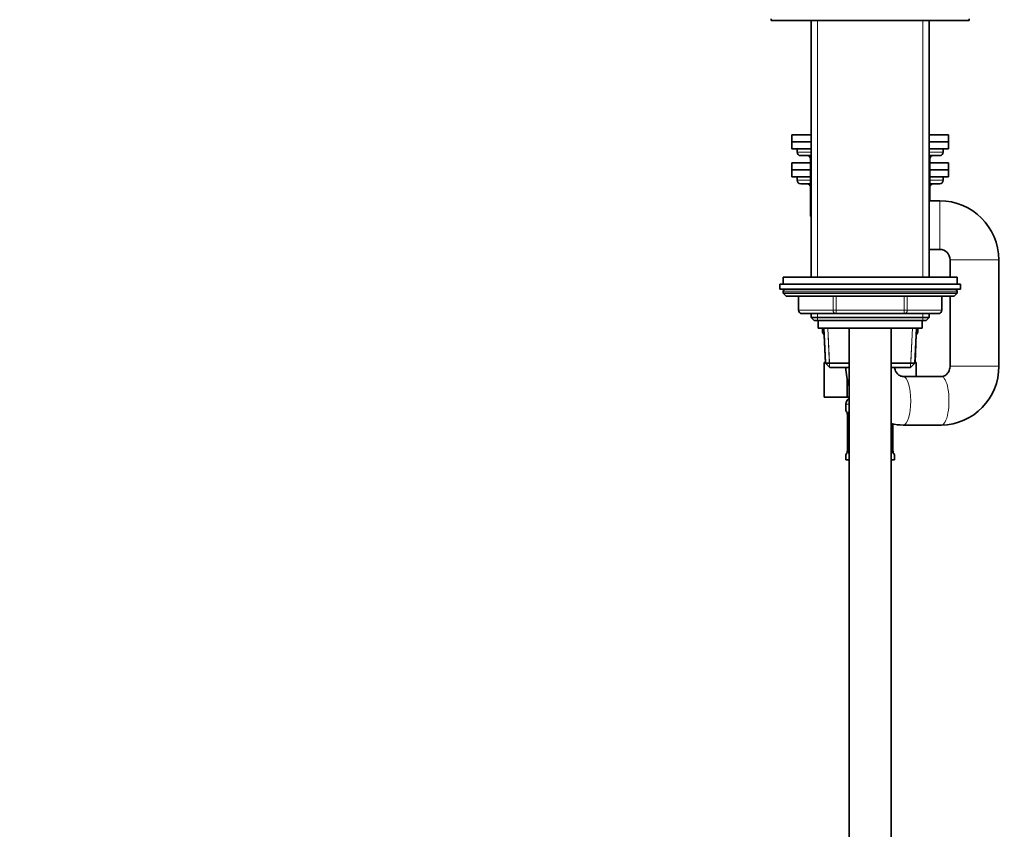
# Model space of a CAD drawing. Units: millimetres. Extents: x 0 to 2470, y 0 to 2746.
# Drawn here: x 306 to 589, y 1789 to 2023 of the extents above; entities that cross this region are included whole.
import ezdxf
from ezdxf import colors
from ezdxf.entities.mleader import LeaderData, LeaderLine
from ezdxf.math import Vec2, Vec3

# ---------------------------------------------------------------- set-up
doc = ezdxf.new("R2010")
doc.units = ezdxf.units.MM
doc.layers.add('DV7_Défaut', color=7, linetype='Continuous')
doc.layers.add('Défaut', color=7, linetype='Continuous')

# ---------------------------------------------------------------- blocks, each defined once
blk = doc.blocks.new('_DOT')
at = {"color": 0}
blk.add_line((0, 0), (-1, 0), dxfattribs=at)
at = {"color": 0, "const_width": 0.333}
blk.add_lwpolyline([(-0.1665, 0, 1), (0.1665, 0, 1)], format="xyb", close=True, dxfattribs=at)
blk = doc.blocks.new('SE6')
at = {"layer": 'DV7_Défaut', "color": 7, "linetype": 'Continuous', "lineweight": 35}
for p, q in [((521.76, 2022.75), (521.76, 2022.25)), ((521.76, 2022.25), (578.76, 2022.25)), ((533.26, 2022.25), (533.26, 1948.35)), ((567.26, 1948.35), (567.26, 2022.25)), ((578.76, 2022.25), (578.76, 2022.75)), ((527.76, 1989.35), (533.26, 1989.35)), ((527.76, 1989.35), (527.76, 1987.35)), ((567.26, 1989.35), (572.76, 1989.35)), ((572.76, 1987.35), (572.76, 1989.35)), ((527.76, 1987.35), (533.26, 1987.35)), ((527.76, 1987.35), (533.26, 1987.35)), ((527.76, 1987.35), (527.76, 1985.35)), ((567.26, 1987.35), (572.76, 1987.35)), ((567.26, 1987.35), (572.76, 1987.35)), ((572.76, 1985.35), (572.76, 1987.35)), ((527.76, 1985.35), (533.26, 1985.35)), ((529.26, 1985.35), (529.26, 1984.35)), ((567.26, 1985.35), (572.76, 1985.35)), ((571.26, 1984.35), (571.26, 1985.35)), ((533.09, 1981.25), (527.76, 1981.25)), ((527.76, 1981.25), (527.76, 1979.25)), ((530.26, 1983.35), (533.26, 1983.35)), ((533.09, 1982.35), (533.09, 1974.35)), ((567.26, 1983.35), (570.26, 1983.35)), ((567.42, 1974.35), (567.42, 1982.35)), ((572.76, 1981.25), (567.42, 1981.25)), ((572.76, 1979.25), (572.76, 1981.25)), ((533.09, 1979.25), (527.76, 1979.25)), ((533.09, 1979.25), (527.76, 1979.25)), ((527.76, 1979.25), (527.76, 1977.25)), ((572.76, 1979.25), (567.42, 1979.25)), ((572.76, 1979.25), (567.42, 1979.25)), ((572.76, 1977.25), (572.76, 1979.25)), ((533.09, 1977.25), (527.76, 1977.25)), ((529.26, 1977.25), (529.26, 1976.25)), ((533.09, 1975.25), (530.26, 1975.25)), ((572.76, 1977.25), (567.42, 1977.25)), ((570.26, 1975.25), (567.42, 1975.25)), ((571.26, 1976.25), (571.26, 1977.25)), ((533.09, 1974.25), (533.09, 1966.25)), ((567.42, 1970.35), (567.42, 1974.25)), ((570.26, 1970.35), (567.26, 1970.35)), ((567.26, 1956.35), (570.26, 1956.35)), ((573.26, 1953.35), (573.26, 1948.35)), ((587.26, 1922.75), (587.26, 1953.35)), ((575.26, 1948.35), (525.26, 1948.35)), ((525.26, 1948.35), (525.26, 1946.35)), ((575.26, 1946.35), (575.26, 1948.35)), ((524.26, 1946.35), (576.26, 1946.35)), ((524.26, 1946.35), (524.26, 1944.85)), ((524.26, 1944.85), (576.26, 1944.85)), ((525.26, 1944.35), (525.26, 1943.7)), ((575.26, 1943.7), (525.26, 1943.7)), ((525.26, 1943.7), (526.1, 1942.85)), ((574.41, 1942.85), (575.26, 1943.7)), ((575.26, 1943.7), (575.26, 1944.35)), ((576.26, 1944.85), (576.26, 1946.35)), ((574.41, 1942.85), (526.1, 1942.85)), ((529.63, 1942.85), (529.63, 1938.85)), ((570.89, 1938.85), (570.89, 1942.85)), ((573.26, 1942.85), (573.26, 1922.75)), ((540.44, 1937.85), (530.63, 1937.85)), ((533.26, 1937.85), (533.26, 1936.76)), ((533.26, 1936.76), (567.26, 1936.76)), ((533.26, 1936.76), (534.17, 1935.85)), ((534.17, 1935.85), (566.35, 1935.85)), ((535.26, 1935.85), (535.26, 1933.65)), ((560.07, 1937.85), (540.44, 1937.85)), ((569.89, 1937.85), (560.07, 1937.85)), ((565.26, 1933.65), (565.26, 1935.85)), ((566.35, 1935.85), (567.26, 1936.76)), ((567.26, 1936.76), (567.26, 1937.85)), ((535.26, 1933.65), (565.26, 1933.65)), ((536.51, 1933.65), (536.51, 1932.92)), ((536.95, 1933.65), (537.39, 1923.55)), ((544.26, 1933.65), (544.26, 1564.85)), ((556.26, 1564.85), (556.26, 1933.65)), ((563.13, 1923.55), (563.57, 1933.65)), ((564.01, 1932.92), (564.01, 1933.65)), ((537.01, 1931.8), (537.36, 1923.75)), ((563.16, 1923.75), (563.51, 1931.8)), ((536.98, 1923.75), (536.98, 1913.75)), ((536.98, 1923.75), (537.38, 1923.75)), ((544.26, 1923.55), (537.39, 1923.55)), ((537.39, 1923.55), (538.64, 1922.35)), ((538.64, 1922.35), (544.26, 1922.35)), ((563.13, 1923.55), (556.26, 1923.55)), ((556.26, 1922.35), (561.87, 1922.35)), ((561.87, 1922.35), (563.13, 1923.55)), ((563.13, 1923.75), (563.54, 1923.75)), ((563.54, 1923.75), (563.54, 1919.75)), ((543.62, 1919.3), (543.62, 1913.75)), ((570.75, 1919.75), (559.76, 1919.75)), ((536.98, 1913.75), (543.62, 1913.75)), ((543.62, 1913.75), (544.26, 1913.75)), ((543.26, 1911.75), (543.26, 1909.91)), ((543.74, 1908.51), (543.71, 1908.51)), ((543.71, 1908.51), (543.71, 1898.63)), ((556.81, 1898.63), (556.81, 1906.04)), ((559.72, 1905.75), (559.76, 1905.75)), ((559.76, 1905.75), (570.75, 1905.75)), ((570.75, 1905.75), (570.8, 1905.75)), ((543.71, 1898.63), (543.74, 1898.63)), ((556.81, 1898.63), (556.78, 1898.63)), ((543.26, 1897.23), (543.26, 1895.75)), ((544.26, 1895.75), (543.26, 1895.75)), ((557.26, 1895.75), (556.26, 1895.75)), ((557.26, 1895.75), (557.26, 1897.23))]:
    blk.add_line(p, q, dxfattribs=at)
at = {"layer": 'DV7_Défaut', "color": 7, "linetype": 'Continuous', "lineweight": 18}
for p, q in [((535.11, 1948.35), (535.11, 2022.25)), ((565.4, 1948.35), (565.4, 2022.25)), ((533.26, 1984.35), (529.26, 1984.35)), ((571.26, 1984.35), (567.26, 1984.35)), ((533.23, 1982.35), (533.09, 1982.35)), ((533.26, 1982.35), (533.23, 1982.35)), ((533.23, 1982.35), (533.23, 1974.35)), ((567.29, 1982.35), (567.26, 1982.35)), ((567.29, 1982.35), (567.42, 1982.35)), ((567.29, 1974.35), (567.29, 1982.35)), ((533.09, 1976.25), (529.26, 1976.25)), ((571.26, 1976.25), (567.42, 1976.25)), ((533.23, 1974.35), (533.09, 1974.35)), ((533.1, 1974.25), (533.09, 1974.25)), ((533.23, 1974.35), (533.26, 1974.35)), ((533.23, 1973.85), (533.23, 1966.25)), ((567.26, 1974.35), (567.29, 1974.35)), ((567.29, 1974.35), (567.42, 1974.35)), ((567.29, 1970.35), (567.29, 1973.85)), ((567.42, 1974.25), (567.42, 1974.25)), ((570.26, 1956.35), (570.26, 1970.35)), ((533.23, 1966.25), (533.09, 1966.25)), ((533.23, 1966.25), (533.26, 1966.25)), ((573.26, 1953.35), (587.26, 1953.35)), ((575.26, 1944.35), (525.26, 1944.35)), ((529.76, 1942.85), (529.76, 1938.85)), ((539.58, 1938.85), (539.58, 1942.85)), ((540.44, 1942.85), (540.44, 1938.85)), ((560.07, 1938.85), (560.07, 1942.85)), ((560.94, 1942.85), (560.94, 1938.85)), ((570.75, 1938.85), (570.75, 1942.85)), ((529.76, 1938.85), (529.63, 1938.85)), ((529.76, 1938.85), (539.58, 1938.85)), ((539.58, 1938.85), (540.44, 1938.85)), ((540.44, 1938.85), (560.07, 1938.85)), ((540.44, 1938.85), (540.44, 1937.85)), ((560.07, 1938.85), (560.94, 1938.85)), ((560.07, 1938.85), (560.07, 1937.85)), ((560.94, 1938.85), (570.75, 1938.85)), ((570.89, 1938.85), (570.75, 1938.85)), ((535.11, 1935.85), (535.11, 1937.85)), ((565.4, 1935.85), (565.4, 1937.85)), ((536.98, 1932.92), (536.51, 1932.92)), ((538.6, 1922.39), (538.11, 1933.7)), ((561.91, 1922.39), (562.41, 1933.7)), ((563.53, 1932.92), (564.01, 1932.92)), ((538.52, 1923.8), (538.17, 1931.85)), ((562, 1923.8), (562.35, 1931.85)), ((573.26, 1922.75), (587.26, 1922.75)), ((544.26, 1911.75), (543.26, 1911.75)), ((543.34, 1909.91), (543.26, 1909.91)), ((543.74, 1908.51), (543.74, 1898.63)), ((543.85, 1898.63), (543.85, 1908.51)), ((544.26, 1908.51), (543.85, 1908.51)), ((556.67, 1906.06), (556.67, 1898.63)), ((556.78, 1898.63), (556.78, 1906.04)), ((543.85, 1898.63), (544.26, 1898.63)), ((556.67, 1898.63), (556.26, 1898.63)), ((543.34, 1897.23), (543.26, 1897.23)), ((557.26, 1897.23), (557.18, 1897.23))]:
    blk.add_line(p, q, dxfattribs=at)
at = {"layer": 'DV7_Défaut', "color": 7, "linetype": 'Continuous', "lineweight": 35}
for centre, radius, start, end in [((530.26, 1984.35), 1, 180, 270), ((570.26, 1984.35), 1, 270, 0), ((532.09, 1982.35), 1, 0, 90), ((568.42, 1982.35), 1, 90, 180), ((530.26, 1976.25), 1, 180, 270), ((532.09, 1974.25), 1, 0, 90), ((568.42, 1974.25), 1, 90, 180), ((570.26, 1976.25), 1, 270, 360), ((534.09, 1974.35), 1, 180, 213.4682), ((566.42, 1974.35), 1, 326.5318, 0), ((570.26, 1953.35), 17, 0, 90), ((534.09, 1966.25), 1, 180, 213.4682), ((570.26, 1953.35), 3, 0, 90), ((525.76, 1944.35), 0.5, 90, 180), ((574.76, 1944.35), 0.5, 0, 90), ((530.63, 1938.85), 1, 180, 270), ((569.89, 1938.85), 1, 270, 0), ((538.01, 1932.92), 1.5, 180, 229.4263), ((562.51, 1932.92), 1.5, 310.5737, 0), ((560.01, 1922.5), 16.75, 180.5229, 199.2729), ((570.5, 1922.51), 16.76, 270.8496, 0.8409), ((545.26, 1911.75), 2, 120, 180), ((543.66, 1909.91), 0.4, 180, 238.3644), ((540.39, 1908.52), 3.35, 359.8705, 10.2708), ((560.01, 1922.5), 16.75, 257.0733, 269.1553), ((540.39, 1898.63), 3.35, 349.7304, 0.1284), ((560.13, 1898.63), 3.35, 179.8705, 190.2708), ((543.66, 1897.23), 0.4, 124.435, 180), ((556.86, 1897.23), 0.4, 0, 58.3644)]:
    blk.add_arc(centre, radius, start, end, dxfattribs=at)
at = {"layer": 'DV7_Défaut', "color": 7, "linetype": 'Continuous', "lineweight": 18}
for centre, start, end in [((546.63, 1908.53), 167.8078, 180.3687), ((546.63, 1898.62), 179.628, 192.1955), ((553.89, 1898.62), 347.8078, 0.3687)]:
    blk.add_arc(centre, 2.78, start, end, dxfattribs=at)
for centre, major_axis, ratio, start_param, end_param in [((532.36, 1982.35), (0, 1), 0.866025, 4.712389, 6.283185), ((568.16, 1982.35), (0, -1), 0.866025, 3.141593, 4.712389), ((532.36, 1974.25), (0, -1), 0.866025, 2.134467, 3.141593), ((568.16, 1974.25), (0, 1), 0.866025, 0, 1.007125), ((534.09, 1974.35), (0, -1), 0.866025, 4.712389, 4.984363), ((566.42, 1974.35), (0, 1), 0.866025, 4.440415, 4.712389), ((534.09, 1966.25), (0, 1), 0.866025, 1.570796, 1.84277), ((530.63, 1938.85), (0, -1), 0.866025, 4.712389, 6.283185), ((540.44, 1938.85), (0, 1), 0.866025, 1.570796, 3.141593), ((560.07, 1938.85), (0, 1), 0.866025, 3.141593, 4.712389), ((569.89, 1938.85), (0, 1), 0.866025, 3.141593, 4.712389), ((559.76, 1912.75), (0, -7), 0.310519, 0, 3.130865), ((570.75, 1912.75), (0, -7), 0.310519, 0, 3.141593), ((543.73, 1909.91), (0, -0.4), 0.988455, 4.712389, 5.616432), ((544.27, 1909.11), (0.391, -0.084), 0.411702, 3.62283, 4.760061), ((543.73, 1897.23), (0, -0.4), 0.988455, 3.844757, 4.712389), ((544.27, 1898.03), (-0.391, -0.084), 0.411702, 4.664717, 5.801948), ((556.24, 1898.03), (0.391, -0.084), 0.411702, 0.481237, 1.618468), ((556.78, 1897.23), (0, -0.4), 0.988455, 1.570796, 2.479612)]:
    blk.add_ellipse(centre, major_axis=major_axis, ratio=ratio, start_param=start_param, end_param=end_param, dxfattribs=at)
at = {"layer": 'DV7_Défaut', "color": 7, "linetype": 'Continuous', "lineweight": 35}
for start_param in [2.807135, 3.129744]:
    blk.add_ellipse((544.06, 1898.03), major_axis=(0.394, -0.069), ratio=0.426558, start_param=start_param, end_param=3.530367, dxfattribs=at)
for points, knots in [([(559.76, 1919.75), (559.71, 1919.75), (559.48, 1919.76), (559.06, 1919.85), (558.55, 1920.11), (558.1, 1920.49), (557.71, 1921), (557.42, 1921.62), (557.31, 1922.11), (557.28, 1922.35), (557.28, 1922.35)], [0, 0, 0, 0, 0.054027, 0.245107, 0.414213, 0.567233, 0.709352, 0.856524, 0.997053, 1, 1, 1, 1]), ([(573.26, 1922.75), (573.26, 1922.66), (573.25, 1922.36), (573.15, 1921.8), (572.9, 1921.17), (572.54, 1920.63), (572.1, 1920.2), (571.61, 1919.91), (571.15, 1919.77), (570.88, 1919.76), (570.75, 1919.75)], [0, 0, 0, 0, 0.04447, 0.171658, 0.300901, 0.434293, 0.574784, 0.725924, 0.891914, 1, 1, 1, 1]), ([(543.49, 1909.61), (543.49, 1909.61), (543.49, 1909.6), (543.53, 1909.53), (543.6, 1909.35), (543.66, 1909.12), (543.68, 1908.97), (543.68, 1908.93)], [0, 0, 0, 0, 0.113209, 0.297963, 0.572909, 0.918829, 1, 1, 1, 1]), ([(543.66, 1898.1), (543.66, 1898.08), (543.64, 1897.94), (543.58, 1897.73), (543.51, 1897.57), (543.49, 1897.53), (543.49, 1897.53), (543.49, 1897.53)], [0, 0, 0, 0, 0.054133, 0.449237, 0.783864, 0.971608, 1, 1, 1, 1]), ([(557.03, 1897.53), (557.03, 1897.53), (557.02, 1897.54), (556.98, 1897.62), (556.92, 1897.8), (556.86, 1898.02), (556.84, 1898.17), (556.84, 1898.21)], [0, 0, 0, 0, 0.113209, 0.297963, 0.572909, 0.918829, 1, 1, 1, 1])]:
    blk.add_open_spline(points, degree=3, knots=knots, dxfattribs=at)
at = {"layer": 'DV7_Défaut', "color": 7, "linetype": 'Continuous', "lineweight": 18}
for points, knots in [([(543.34, 1909.91), (543.36, 1909.91), (543.39, 1909.89), (543.44, 1909.82), (543.47, 1909.77), (543.54, 1909.63), (543.57, 1909.54), (543.63, 1909.35), (543.66, 1909.24), (543.68, 1909.11)], [0, 0, 0, 0, 0.25, 0.25, 0.5, 0.5, 0.75, 0.75, 1, 1, 1, 1]), ([(543.91, 1909.11), (543.94, 1909.24), (543.98, 1909.35), (544.07, 1909.54), (544.12, 1909.63), (544.2, 1909.73), (544.23, 1909.75), (544.26, 1909.77)], [0, 0, 0, 0, 0.414667, 0.414667, 0.829334, 0.829334, 1, 1, 1, 1]), ([(543.68, 1898.03), (543.66, 1897.9), (543.63, 1897.79), (543.57, 1897.6), (543.54, 1897.51), (543.47, 1897.38), (543.44, 1897.32), (543.39, 1897.25), (543.36, 1897.23), (543.34, 1897.23)], [0, 0, 0, 0, 0.25, 0.25, 0.5, 0.5, 0.75, 0.75, 1, 1, 1, 1]), ([(544.25, 1897.37), (544.23, 1897.39), (544.2, 1897.42), (544.12, 1897.51), (544.07, 1897.6), (543.98, 1897.79), (543.94, 1897.9), (543.91, 1898.03)], [0, 0, 0, 0, 0.160916, 0.160916, 0.580458, 0.580458, 1, 1, 1, 1]), ([(556.61, 1898.03), (556.58, 1897.9), (556.54, 1897.79), (556.45, 1897.6), (556.4, 1897.51), (556.31, 1897.42), (556.29, 1897.39), (556.26, 1897.37)], [0, 0, 0, 0, 0.414667, 0.414667, 0.829334, 0.829334, 1, 1, 1, 1]), ([(557.18, 1897.23), (557.16, 1897.23), (557.13, 1897.25), (557.07, 1897.32), (557.04, 1897.38), (556.98, 1897.51), (556.95, 1897.6), (556.89, 1897.79), (556.86, 1897.9), (556.83, 1898.03)], [0, 0, 0, 0, 0.25, 0.25, 0.5, 0.5, 0.75, 0.75, 1, 1, 1, 1])]:
    blk.add_open_spline(points, degree=3, knots=knots, dxfattribs=at)

msp = doc.modelspace()

# ---------------------------------------------------------------- block references
at = {"layer": 'Défaut'}
msp.add_blockref('SE6', (0, 0), dxfattribs=at)

# ---------------------------------------------------------------- leaders
at = {"layer": 'Défaut', "color": 7, "linetype": 'Continuous', "lineweight": 18}
ml = msp.add_multileader_mtext('Standard', dxfattribs=at)
ml.set_content('{\\pxsm0.9;\\fSolid Edge ISO|b1||i0||c0|p34;\\W1.;19/09/2022\\P}', color=256)
ml.set_leader_properties()
ml.set_arrow_properties(name='DOT')
ml.build(insert=Vec2(0, 0))
ml.multileader.update_dxf_attribs({"leader_type": 0, "dogleg_length": 0, "arrow_head_size": 12})
ctx = ml.context
ctx.base_point, ctx.char_height, ctx.arrow_head_size, ctx.landing_gap_size = Vec3(2382.65, 2721.01), 12, 12, 4.2
notes = []
notes.append((ctx, [(0, (0, 0, 0), (0, 0), (1, 0), 1, [])]))
ctx.mtext.insert = Vec3(2384.65, 2727.13)
for ctx, leaders in notes:
    for number, flags, end, landing, length, lines in leaders:
        leader = LeaderData()
        leader.index, (leader.has_last_leader_line, leader.has_dogleg_vector, leader.attachment_direction) = number, flags
        leader.last_leader_point, leader.dogleg_vector, leader.dogleg_length = Vec3(end), Vec3(landing), length
        for number, points, colour, breaks in lines:
            line = LeaderLine()
            line.index, line.vertices, line.color, line.breaks = number, Vec3.list(points), colors.encode_raw_color(colour), breaks
            leader.lines.append(line)
        ctx.leaders.append(leader)

doc.saveas('drawing.dxf')
